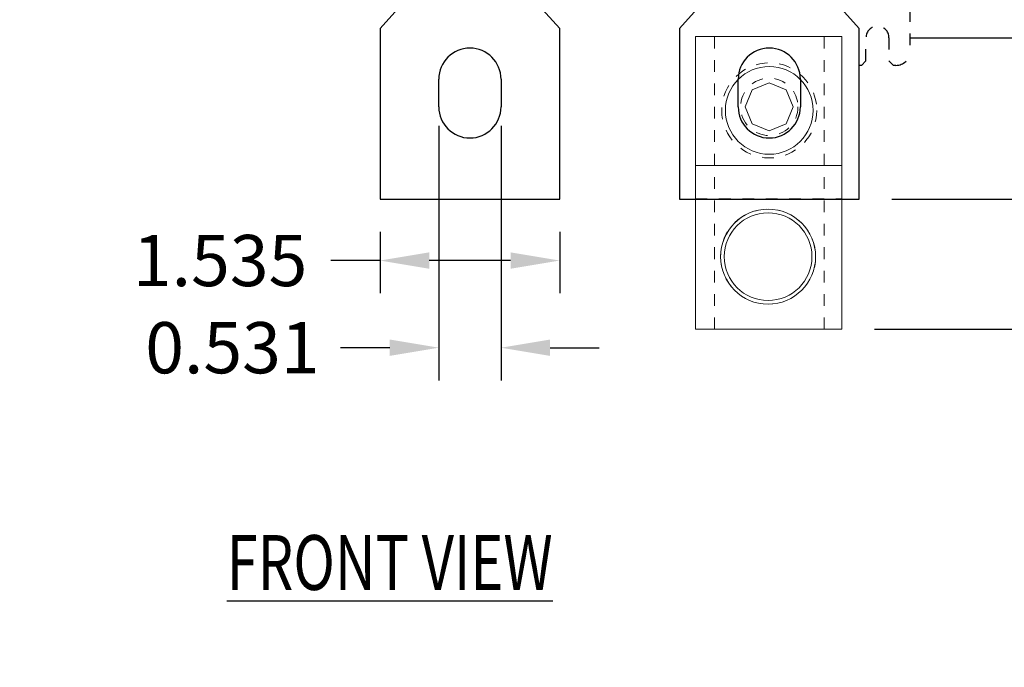
# Model space of a CAD drawing. Units: inches. Extents: x -5030 to 3087, y -110 to 8006.
# Drawn here: x 8 to 16, y 17 to 22 of the extents above; entities that cross this region are included whole.
import ezdxf

# ---------------------------------------------------------------- set-up
doc = ezdxf.new("R2010")
doc.units = ezdxf.units.IN
doc.header["$MEASUREMENT"] = 0
doc.linetypes.add('HIDDEN', pattern=[0.375, 0.25, -0.125])
doc.linetypes.add('HIDDEN2', pattern=[0.1875, 0.125, -0.0625])
for name, color, linetype in [('2', 7, 'Continuous'), ('4', 7, 'Continuous'), ('CENTERLINE', 5, 'Continuous'), ('DIMENSION', 4, 'Continuous')]:
    doc.layers.add(name, color=color, linetype=linetype)
for name, color, linetype, lineweight in [('AM_4', 3, 'Continuous', 15), ('AM_HID', 7, 'HIDDEN', 15), ('AM_VIS', 7, 'Continuous', 30)]:
    doc.layers.add(name, color=color, linetype=linetype, lineweight=lineweight)
doc.styles.add('Dimen_Text', font='romans.shx', dxfattribs={"width": 0.75})
doc.styles.get("Standard").update_dxf_attribs({"font": 'romans.shx', "width": 0.8})
doc.dimstyles.get("Standard").update_dxf_attribs({"dimscale": 3.5, "dimtxt": 0.125, "dimasz": 0.12, "dimexe": 0.08, "dimexo": 0.08, "dimgap": 0.09, "dimtad": 0, "dimtih": 1, "dimtoh": 1, "dimdec": 3, "dimzin": 1, "dimdsep": 46, "dimtxsty": 'Dimen_Text', "dimcen": 0, "dimclrd": 256, "dimclre": 256, "dimclrt": 256, "dimadec": 0, "dimazin": 0, "dimtfac": 1, "dimtdec": 3, "dimtofl": 0, "dimtmove": 0, "dimatfit": 2, "dimfxl": 0, "dimtolj": 1, "dimtzin": 0, "dimlwd": -1, "dimlwe": -1, "dimarcsym": 0})

# ---------------------------------------------------------------- blocks, each defined once
blk = doc.blocks.new('OZXA-600 TOP')
at = {"layer": 'AM_4', "linetype": 'HIDDEN2'}
for centre, radius in [((-32.51, 0.25), 10.32), ((-0.76, 0), 10.32), ((0, 0), 6.23)]:
    blk.add_circle(centre, radius, dxfattribs=at)
at = {"layer": 'AM_HID', "lineweight": 15, "extrusion": (1, -1.22461e-16, 0), "elevation": -19.99}
blk.add_lwpolyline([(16, 0), (-15.75, 0)], dxfattribs=at)
at = {"layer": 'AM_HID', "lineweight": 15, "extrusion": (-1.22461e-16, -1, 0)}
for points, elevation in [([(-48.26, 0), (-12.7, 0)], -11.91), ([(-12.7, 0), (15.24, 0)], -11.91), ([(-48.26, 0), (-12.7, 0)], 11.91), ([(-12.7, 0), (15.24, 0)], 11.91)]:
    blk.add_lwpolyline(points, dxfattribs=dict(at, elevation=elevation))
at = {"layer": 'AM_VIS', "lineweight": 15, "extrusion": (-1.22461e-16, -1, 0)}
for points, elevation in [([(-12.7, 0), (-48.26, 0)], -16), ([(15.24, 0), (-12.7, 0)], -16), ([(-12.7, 0), (-48.26, 0)], 15.75), ([(-12.7, 0), (15.24, 0)], 15.75)]:
    blk.add_lwpolyline(points, dxfattribs=dict(at, elevation=elevation))
at = {"layer": 'AM_VIS', "lineweight": 15, "extrusion": (1, -1.22461e-16, 0)}
for points, elevation in [([(-15.75, 0), (16, 0)], -48.26), ([(16, 0), (-15.75, 0)], -12.7), ([(-15.75, 0), (16, 0)], 15.24)]:
    blk.add_lwpolyline(points, dxfattribs=dict(at, elevation=elevation))
at = {"layer": 'AM_VIS', "lineweight": 15}
blk.add_lwpolyline([(0, 5.22), (-3.69, 3.69), (-5.22, 0), (-3.69, -3.69), (0, -5.22), (3.69, -3.69), (5.22, 0), (3.69, 3.69), (0, 5.22)], dxfattribs=at)
for centre, radius in [((-32.51, 0.25), 10.31), ((-32.51, 0.25), 9.52), ((-0.76, 0), 9.52)]:
    blk.add_circle(centre, radius, dxfattribs=at)
blk = doc.blocks.new('*D30')
at = {"layer": 'Defpoints', "color": 0}
for p in [(14.8146, 31.5947), (14.8046, 19.527), (20.0577, 19.527)]:
    blk.add_point(p, dxfattribs=at)
at = {"layer": 'DIMENSION'}
for p, q in [((15.0946, 31.5947), (20.3377, 31.5947)), ((20.0577, 31.1747), (20.0577, 27.8099)), ((20.0577, 19.947), (20.0577, 26.7424)), ((15.0846, 19.527), (20.3377, 19.527))]:
    blk.add_line(p, q, dxfattribs=at)
for points in [[(19.9877, 31.1747), (20.1277, 31.1747), (20.0577, 31.5947)], [(19.9877, 19.947), (20.1277, 19.947), (20.0577, 19.527)]]:
    blk.add_solid(points, dxfattribs=at)
at = {"layer": 'DIMENSION', "insert": (20.0577, 27.2762), "char_height": 0.4375, "attachment_point": 5, "style": 'Dimen_Text'}
blk.add_mtext('\\A1;12.068', dxfattribs=at)
blk = doc.blocks.new('OT600U12 FRONT')
at = {"layer": '2', "linetype": 'Continuous'}
for p, q in [((50, -83), (45.5, -88)), ((84.5, -88), (80, -83)), ((115, -83), (110.5, -88)), ((149.5, -88), (145, -83)), ((45.5, -88), (45.5, -125)), ((84.5, -125), (84.5, -88)), ((110.5, -88), (110.5, -125)), ((149.5, -125), (149.5, -88)), ((58.25, -105), (58.25, -99)), ((71.75, -99), (71.75, -105)), ((123.25, -105), (123.25, -99)), ((136.75, -99), (136.75, -105)), ((45.5, -125), (84.5, -125)), ((110.5, -125), (149.5, -125))]:
    blk.add_line(p, q, dxfattribs=at)
at = {"layer": '2', "linetype": 'HIDDEN'}
for p, q in [((160.5, -83.97), (160.5, -93)), ((151, -95), (151, -90)), ((156, -90), (156, -95)), ((150, -96), (149.5, -96)), ((150, -96), (151, -95)), ((156, -95), (157, -96)), ((157.5, -96), (157, -96))]:
    blk.add_line(p, q, dxfattribs=at)
for centre, radius, start, end in [((153.5, -90), 2.5, 0, 180), ((157.5, -93), 3, 270, 360)]:
    blk.add_arc(centre, radius, start, end, dxfattribs=at)
at = {"layer": '2', "linetype": 'Continuous'}
for centre, start, end in [((65, -99), 0, 180), ((130, -99), 0, 180), ((65, -105), 180, 0), ((130, -105), 180, 0)]:
    blk.add_arc(centre, 6.75, start, end, dxfattribs=at)
blk = doc.blocks.new('OT600U12 BOTTOM')
at = {"layer": '4', "linetype": 'Continuous'}
for centre, radius, start, end in [((-24903.57, 99988.97), 103077.64, 284.0362436, 284.0362436), ((96.08, 9969.32), 10000, 270, 270), ((-813.54, -727.56), 1104.85, 44.99999963330538, 45.00000036669462)]:
    blk.add_arc(centre, radius, start, end, dxfattribs=at)
blk = doc.blocks.new('*D51')
at = {"layer": 'Defpoints', "color": 0}
for p in [(14.9523, 30.4821), (14.9523, 20.6396), (19.0304, 20.6396)]:
    blk.add_point(p, dxfattribs=at)
at = {"layer": 'DIMENSION'}
for p, q in [((15.2323, 30.4821), (19.3104, 30.4821)), ((19.0304, 30.0621), (19.0304, 25.1762)), ((19.0304, 21.0596), (19.0304, 24.1087)), ((15.2323, 20.6396), (19.3104, 20.6396))]:
    blk.add_line(p, q, dxfattribs=at)
for points in [[(18.9604, 30.0621), (19.1004, 30.0621), (19.0304, 30.4821)], [(18.9604, 21.0596), (19.1004, 21.0596), (19.0304, 20.6396)]]:
    blk.add_solid(points, dxfattribs=at)
at = {"layer": 'DIMENSION', "insert": (19.0304, 24.6424), "char_height": 0.4375, "attachment_point": 5, "style": 'Dimen_Text'}
blk.add_mtext('\\A1;9.843', dxfattribs=at)
blk = doc.blocks.new('*D52')
at = {"layer": 'Defpoints', "color": 0}
for p in [(15.1097, 29.1042), (15.1097, 22.0176), (18.0014, 22.0176)]:
    blk.add_point(p, dxfattribs=at)
at = {"layer": 'DIMENSION'}
for p, q in [((15.3897, 29.1042), (18.2814, 29.1042)), ((18.0014, 28.6842), (18.0014, 26.7471)), ((18.0014, 22.4376), (18.0014, 25.6796)), ((15.3897, 22.0176), (18.2814, 22.0176))]:
    blk.add_line(p, q, dxfattribs=at)
for points in [[(17.9314, 28.6842), (18.0714, 28.6842), (18.0014, 29.1042)], [(17.9314, 22.4376), (18.0714, 22.4376), (18.0014, 22.0176)]]:
    blk.add_solid(points, dxfattribs=at)
at = {"layer": 'DIMENSION', "insert": (18.0014, 26.2133), "char_height": 0.4375, "attachment_point": 5, "style": 'Dimen_Text'}
blk.add_mtext('\\A1;7.087', dxfattribs=at)
blk = doc.blocks.new('*D54')
at = {"layer": 'Defpoints', "color": 0}
for p in [(10.8578, 20.6396), (12.3932, 20.6396), (12.3932, 20.1139)]:
    blk.add_point(p, dxfattribs=at)
at = {"layer": 'DIMENSION'}
for p, q in [((10.8578, 20.3596), (10.8578, 19.8339)), ((12.3932, 20.3596), (12.3932, 19.8339)), ((10.8578, 20.1139), (10.4378, 20.1139)), ((11.9732, 20.1139), (11.2778, 20.1139))]:
    blk.add_line(p, q, dxfattribs=at)
for points in [[(11.2778, 20.1839), (11.2778, 20.0439), (10.8578, 20.1139)], [(11.9732, 20.1839), (11.9732, 20.0439), (12.3932, 20.1139)]]:
    blk.add_solid(points, dxfattribs=at)
at = {"layer": 'DIMENSION', "insert": (9.49, 20.1139), "char_height": 0.4375, "attachment_point": 5, "style": 'Dimen_Text'}
blk.add_mtext('\\A1;1.535', dxfattribs=at)
blk = doc.blocks.new('*D55')
at = {"layer": 'Defpoints', "color": 0}
for p in [(11.3598, 21.5451), (11.8913, 21.5451), (11.8913, 19.3691)]:
    blk.add_point(p, dxfattribs=at)
at = {"layer": 'DIMENSION'}
for p, q in [((11.3598, 21.2651), (11.3598, 19.0891)), ((11.8913, 21.2651), (11.8913, 19.0891)), ((10.9398, 19.3691), (10.5198, 19.3691)), ((12.3113, 19.3691), (12.7313, 19.3691))]:
    blk.add_line(p, q, dxfattribs=at)
for points in [[(10.9398, 19.4391), (10.9398, 19.2991), (11.3598, 19.3691)], [(12.3113, 19.4391), (12.3113, 19.2991), (11.8913, 19.3691)]]:
    blk.add_solid(points, dxfattribs=at)
at = {"layer": 'DIMENSION', "insert": (9.5954, 19.3691), "char_height": 0.4375, "attachment_point": 5, "style": 'Dimen_Text'}
blk.add_mtext('\\A1;0.531', dxfattribs=at)

msp = doc.modelspace()

# ---------------------------------------------------------------- block references
at = {"layer": 'CENTERLINE', "linetype": 'Continuous', "xscale": 0.03937007874014853, "yscale": 0.03937007874014853, "zscale": 0.03937007874015748}
for name, p in [('OT600U12 BOTTOM', (9.0665, 11.1238)), ('OT600U12 FRONT', (9.0665, 25.5609))]:
    msp.add_blockref(name, p, dxfattribs=at)
at = {"layer": 'DIMENSION', "xscale": 0.03937007873999221, "yscale": 0.03937007873999931, "zscale": 0.03937007874, "rotation": 90}
msp.add_blockref('OZXA-600 TOP', (14.1846, 21.427), dxfattribs=at)

# ---------------------------------------------------------------- texts
at = {"layer": 'DIMENSION', "insert": (10.9398, 17.5338), "char_height": 0.46875, "width": 3.673612, "attachment_point": 5}
msp.add_mtext('{\\W0.75;\\LFRONT VIEW}', dxfattribs=at)

# ---------------------------------------------------------------- dimensions: what is measured, and where the dimension line sits
at = {"layer": 'DIMENSION'}
for base, p1, p2, picture, middle in [((20.0577, 19.527), (14.8146, 31.5947), (14.8046, 19.527), '*D30', (20.0577, 27.2762)), ((19.03037, 20.63961), (14.95228, 30.48213), (14.95228, 20.63961), '*D51', (19.03037, 24.64241)), ((18.0014, 22.0176), (15.1097, 29.1042), (15.1097, 22.0176), '*D52', (18.0014, 26.2133))]:
    dim = msp.add_linear_dim(base=base, p1=p1, p2=p2, angle=90, dimstyle='Standard', override={"dimpost": '\\X'}, dxfattribs=at)
    dim.commit()
    dim.dimension.update_dxf_attribs({"geometry": picture, "text_midpoint": middle, "dimtype": 160})
for base, p1, p2, picture, middle in [((11.891259, 19.369074), (11.359763, 21.545123), (11.891259, 21.545123), '*D55', (9.595388, 19.369074)), ((12.3932, 20.1139), (10.8578, 20.6396), (12.3932, 20.6396), '*D54', (9.49, 20.1139))]:
    dim = msp.add_linear_dim(base=base, p1=p1, p2=p2, dimstyle='Standard', override={"dimpost": '\\X'}, dxfattribs=at)
    dim.commit()
    dim.dimension.update_dxf_attribs({"geometry": picture, "text_midpoint": middle, "dimtype": 160})

doc.saveas('drawing.dxf')
